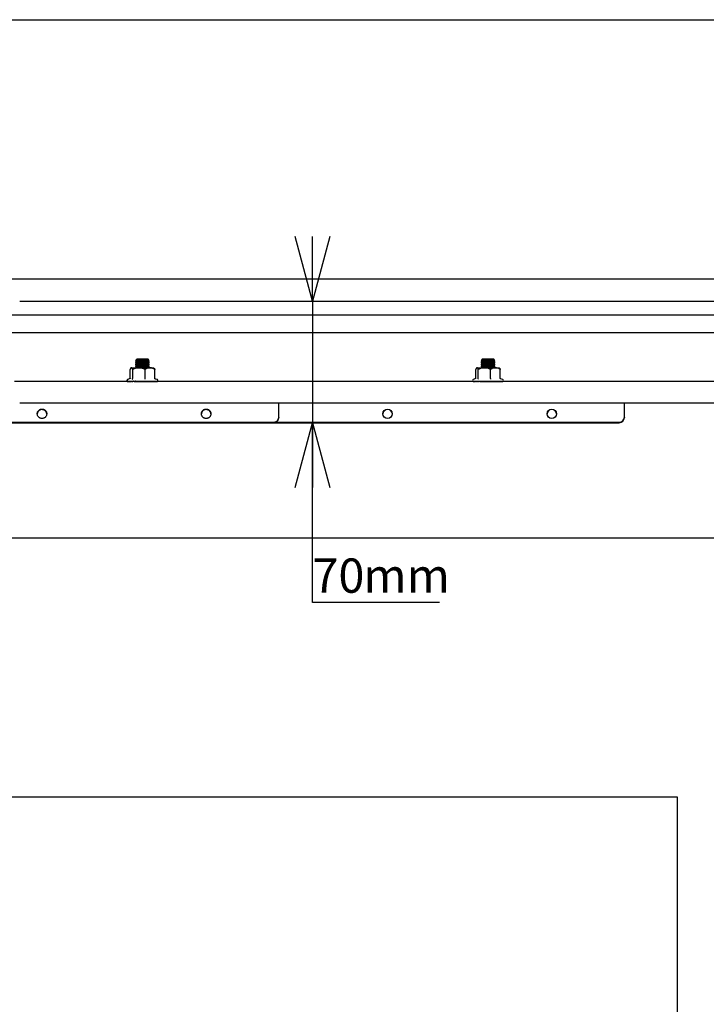
# Model space of a CAD drawing. Extents: x 0 to 4455, y 0 to 3150.
# Drawn here: x 2964 to 3362, y 1920 to 2490 of the extents above; entities that cross this region are included whole.
import ezdxf

# ---------------------------------------------------------------- set-up
doc = ezdxf.new("R2010")
doc.units = 0
doc.header["$LTSCALE"] = 15
doc.linetypes.add('PHANTOM', pattern=[12.7, 6.35, -1.27, 1.27, -1.27, 1.27, -1.27])
doc.layers.get('0').update_dxf_attribs({"linetype": 'CONTINUOUS'})
doc.layers.add('DOLD_REFERENS_RAM___LINJER', color=1, linetype='CONTINUOUS')
doc.styles.add('SLDTEXTSTYLE1', font='TXT', dxfattribs={"width": 0.605})
doc.dimstyles.new('SLDDIMSTYLE0', dxfattribs={"dimtxt": 19.26239, "dimasz": 37.5, "dimexe": 0, "dimexo": 0.0625, "dimgap": 4.815598, "dimtad": 0, "dimtih": 1, "dimtoh": 1, "dimdec": 0, "dimrnd": 1e-09, "dimzin": 12, "dimtxsty": 'SLDTEXTSTYLE1', "dimblk1": 'OPEN30', "dimblk2": 'OPEN30', "dimsah": 1, "dimcen": 0.09, "dimazin": 3, "dimtfac": 1, "dimtmove": 0, "dimatfit": 3, "dimtolj": 1, "dimtzin": 12})

# ---------------------------------------------------------------- blocks, each defined once
blk = doc.blocks.new('_OPEN30')
at = {"color": 0, "linetype": 'BYBLOCK'}
for p, q in [((-1, 0.267949), (0, 0)), ((0, 0), (-1, -0.267949)), ((0, 0), (-1, 0))]:
    blk.add_line(p, q, dxfattribs=at)
blk = doc.blocks.new('_D_1')
at = {"color": 7, "linetype": 'CONTINUOUS'}
for p, q in [((3133.85, 2326.95), (3133.85, 2364.45)), ((3133.85, 2326.95), (3133.85, 2256.65)), ((3133.85, 2152.46), (3133.85, 2256.65)), ((3207.35, 2152.46), (3133.85, 2152.46))]:
    blk.add_line(p, q, dxfattribs=at)
at = {"color": 7, "linetype": 'CONTINUOUS', "xscale": 37.5, "yscale": 37.5}
for p, rotation in [((3133.85, 2326.95, -338.55), 270.0000000000004), ((3133.85, 2256.65, -338.55), 90.0000000000004)]:
    blk.add_blockref('_OPEN30', p, dxfattribs=dict(at, rotation=rotation))
at = {"color": 7, "linetype": 'CONTINUOUS', "char_height": 19.844, "attachment_point": 1, "style": 'SLDTEXTSTYLE1'}
for s, insert in [('70', (3133.85, 2178.04)), ('mm', (3163.25, 2178.04))]:
    blk.add_mtext(s, dxfattribs=dict(at, insert=insert))

msp = doc.modelspace()

# ---------------------------------------------------------------- linework, layer by layer
at = {"color": 7, "linetype": 'CONTINUOUS'}
for p, q in [((2964.435, 2326.952), (3728.435, 2326.952)), ((3592.335, 2318.952), (2899.335, 2318.952)), ((2899.335, 2308.952), (3592.335, 2308.952)), ((3232.125, 2293.452), (3231.435, 2292.761)), ((3231.435, 2292.761), (3231.435, 2292.708)), ((3239.435, 2292.761), (3231.435, 2292.761)), ((3231.435, 2292.708), (3232.125, 2292.225)), ((3239.435, 2292.708), (3231.435, 2292.708)), ((3232.125, 2292.225), (3231.435, 2291.741)), ((3238.744, 2293.452), (3232.125, 2293.452)), ((3238.744, 2292.225), (3232.125, 2292.225)), ((3239.435, 2292.761), (3238.744, 2293.452)), ((3238.744, 2292.225), (3239.435, 2292.708)), ((3239.435, 2291.741), (3238.744, 2292.225)), ((3239.435, 2292.708), (3239.435, 2292.761)), ((3228.305, 2282.388), (3228.305, 2287.522)), ((3228.935, 2288.452), (3228.792, 2288.32)), ((3228.935, 2288.452), (3229.072, 2288.452)), ((3229.072, 2288.452), (3233.403, 2288.452)), ((3229.839, 2282.388), (3229.839, 2287.522)), ((3231.435, 2291.741), (3231.435, 2291.481)), ((3239.435, 2291.741), (3231.435, 2291.741)), ((3231.435, 2291.481), (3232.125, 2290.997)), ((3239.435, 2291.481), (3231.435, 2291.481)), ((3232.125, 2290.997), (3231.435, 2290.514)), ((3231.435, 2290.514), (3231.435, 2290.254)), ((3239.435, 2290.514), (3231.435, 2290.514)), ((3231.435, 2290.254), (3232.125, 2289.77)), ((3239.435, 2290.254), (3231.435, 2290.254)), ((3232.125, 2289.77), (3231.435, 2289.287)), ((3231.435, 2289.287), (3231.435, 2289.026)), ((3239.435, 2289.287), (3231.435, 2289.287)), ((3231.435, 2289.026), (3232.125, 2288.543)), ((3239.435, 2289.026), (3231.435, 2289.026)), ((3232.125, 2288.543), (3231.995, 2288.452)), ((3238.744, 2290.997), (3232.125, 2290.997)), ((3238.744, 2289.77), (3232.125, 2289.77)), ((3238.744, 2288.543), (3232.125, 2288.543)), ((3233.403, 2288.452), (3239.766, 2288.452)), ((3236.968, 2282.388), (3236.968, 2287.522)), ((3238.744, 2290.997), (3239.435, 2291.481)), ((3239.435, 2290.514), (3238.744, 2290.997)), ((3238.744, 2289.77), (3239.435, 2290.254)), ((3239.435, 2289.287), (3238.744, 2289.77)), ((3238.744, 2288.543), (3239.435, 2289.026)), ((3238.874, 2288.452), (3238.744, 2288.543)), ((3239.435, 2291.481), (3239.435, 2291.741)), ((3239.435, 2290.254), (3239.435, 2290.514)), ((3239.435, 2289.026), (3239.435, 2289.287)), ((3239.766, 2288.452), (3241.935, 2288.452)), ((3242.077, 2288.32), (3241.935, 2288.452)), ((3242.564, 2282.388), (3242.564, 2287.522)), ((3731.435, 2280.452), (2961.435, 2280.452)), ((3228.463, 2282.224), (3226.892, 2281.652)), ((3227.153, 2280.486), (3226.938, 2280.475)), ((3227.635, 2280.503), (3227.169, 2280.475)), ((3227.654, 2280.499), (3227.362, 2280.487)), ((3227.733, 2280.481), (3227.583, 2280.475)), ((3228.404, 2280.531), (3227.761, 2280.475)), ((3228.51, 2280.51), (3227.895, 2280.487)), ((3228.646, 2280.483), (3228.432, 2280.475)), ((3229.327, 2280.583), (3228.688, 2280.475)), ((3229.664, 2280.519), (3228.758, 2280.487)), ((3229.512, 2280.547), (3229.004, 2280.528)), ((3229.855, 2280.485), (3229.587, 2280.475)), ((3229.924, 2280.6), (3229.911, 2280.475)), ((3231.066, 2280.528), (3229.912, 2280.487)), ((3230.866, 2280.562), (3229.916, 2280.528)), ((3230.696, 2280.591), (3229.92, 2280.562)), ((3230.126, 2280.6), (3229.923, 2280.592)), ((3229.924, 2280.726), (3229.924, 2280.6)), ((3230.126, 2280.726), (3230.126, 2280.6)), ((3231.307, 2280.487), (3230.997, 2280.475)), ((3231.599, 2280.6), (3233.016, 2280.475)), ((3233.117, 2280.575), (3234.763, 2280.475)), ((3234.881, 2280.555), (3236.54, 2280.475)), ((3236.665, 2280.541), (3238.268, 2280.475)), ((3238.393, 2280.531), (3239.872, 2280.475)), ((3239.435, 2280.452), (3239.435, 2280.492)), ((3239.561, 2280.487), (3239.494, 2280.475)), ((3239.989, 2280.522), (3241.282, 2280.475)), ((3240.957, 2280.487), (3240.958, 2280.475)), ((3241.384, 2280.513), (3242.437, 2280.475)), ((3242.111, 2280.487), (3242.181, 2280.475)), ((3242.518, 2280.504), (3243.286, 2280.475)), ((3243.977, 2281.652), (3242.64, 2282.139)), ((3242.974, 2280.487), (3243.108, 2280.475)), ((3243.341, 2280.494), (3243.791, 2280.475)), ((3243.507, 2280.487), (3243.701, 2280.475)), ((3243.932, 2280.475), (3243.812, 2280.481)), ((3728.435, 2267.952), (2964.435, 2267.952)), ((3314.335, 2266.705), (3314.335, 2267.952)), ((3314.335, 2266.505), (3314.335, 2266.705)), ((3314.335, 2259.893), (3314.335, 2266.505)), ((3314.335, 2259.893), (3314.335, 2259.593)), ((2809.735, 2256.954), (3311.335, 2256.954)), ((2809.735, 2256.654), (3311.335, 2256.654))]:
    msp.add_line(p, q, dxfattribs=at)
at = {"color": 7, "linetype": 'PHANTOM'}
for p, q in [((2964.435, 2326.952), (3728.435, 2326.952)), ((3392.335, 2318.952), (2699.335, 2318.952)), ((2699.335, 2308.952), (3392.335, 2308.952)), ((3032.125, 2293.452), (3031.435, 2292.761)), ((3031.435, 2292.761), (3031.435, 2292.708)), ((3039.435, 2292.761), (3031.435, 2292.761)), ((3031.435, 2292.708), (3032.125, 2292.225)), ((3039.435, 2292.708), (3031.435, 2292.708)), ((3032.125, 2292.225), (3031.435, 2291.741)), ((3038.744, 2293.452), (3032.125, 2293.452)), ((3038.744, 2292.225), (3032.125, 2292.225)), ((3039.435, 2292.761), (3038.744, 2293.452)), ((3038.744, 2292.225), (3039.435, 2292.708)), ((3039.435, 2291.741), (3038.744, 2292.225)), ((3039.435, 2292.708), (3039.435, 2292.761)), ((3028.305, 2282.388), (3028.305, 2287.522)), ((3028.935, 2288.452), (3028.792, 2288.32)), ((3028.935, 2288.452), (3029.072, 2288.452)), ((3029.072, 2288.452), (3033.403, 2288.452)), ((3029.839, 2282.388), (3029.839, 2287.522)), ((3031.435, 2291.741), (3031.435, 2291.481)), ((3039.435, 2291.741), (3031.435, 2291.741)), ((3031.435, 2291.481), (3032.125, 2290.997)), ((3039.435, 2291.481), (3031.435, 2291.481)), ((3032.125, 2290.997), (3031.435, 2290.514)), ((3031.435, 2290.514), (3031.435, 2290.254)), ((3039.435, 2290.514), (3031.435, 2290.514)), ((3031.435, 2290.254), (3032.125, 2289.77)), ((3039.435, 2290.254), (3031.435, 2290.254)), ((3032.125, 2289.77), (3031.435, 2289.287)), ((3031.435, 2289.287), (3031.435, 2289.026)), ((3039.435, 2289.287), (3031.435, 2289.287)), ((3031.435, 2289.026), (3032.125, 2288.543)), ((3039.435, 2289.026), (3031.435, 2289.026)), ((3032.125, 2288.543), (3031.995, 2288.452)), ((3038.744, 2290.997), (3032.125, 2290.997)), ((3038.744, 2289.77), (3032.125, 2289.77)), ((3038.744, 2288.543), (3032.125, 2288.543)), ((3033.403, 2288.452), (3039.766, 2288.452)), ((3036.968, 2282.388), (3036.968, 2287.522)), ((3038.744, 2290.997), (3039.435, 2291.481)), ((3039.435, 2290.514), (3038.744, 2290.997)), ((3038.744, 2289.77), (3039.435, 2290.254)), ((3039.435, 2289.287), (3038.744, 2289.77)), ((3038.744, 2288.543), (3039.435, 2289.026)), ((3038.874, 2288.452), (3038.744, 2288.543)), ((3039.435, 2291.481), (3039.435, 2291.741)), ((3039.435, 2290.254), (3039.435, 2290.514)), ((3039.435, 2289.026), (3039.435, 2289.287)), ((3039.766, 2288.452), (3041.935, 2288.452)), ((3042.077, 2288.32), (3041.935, 2288.452)), ((3042.564, 2282.388), (3042.564, 2287.522)), ((3731.435, 2280.452), (2961.435, 2280.452)), ((3028.456, 2282.221), (3026.892, 2281.652)), ((3027.153, 2280.486), (3026.938, 2280.475)), ((3027.635, 2280.503), (3027.169, 2280.475)), ((3027.654, 2280.499), (3027.362, 2280.487)), ((3027.733, 2280.481), (3027.583, 2280.475)), ((3028.404, 2280.531), (3027.761, 2280.475)), ((3028.51, 2280.51), (3027.895, 2280.487)), ((3028.646, 2280.483), (3028.432, 2280.475)), ((3028.484, 2282.202), (3028.467, 2282.192)), ((3029.327, 2280.583), (3028.688, 2280.475)), ((3029.664, 2280.519), (3028.758, 2280.487)), ((3029.512, 2280.547), (3029.004, 2280.528)), ((3029.855, 2280.485), (3029.587, 2280.475)), ((3029.924, 2280.6), (3029.911, 2280.475)), ((3031.066, 2280.528), (3029.912, 2280.487)), ((3030.866, 2280.562), (3029.916, 2280.528)), ((3030.696, 2280.591), (3029.92, 2280.562)), ((3030.126, 2280.6), (3029.923, 2280.592)), ((3029.924, 2280.726), (3029.924, 2280.6)), ((3030.126, 2280.726), (3030.126, 2280.6)), ((3031.307, 2280.487), (3030.997, 2280.475)), ((3031.599, 2280.6), (3033.016, 2280.475)), ((3033.117, 2280.575), (3034.763, 2280.475)), ((3034.881, 2280.555), (3036.54, 2280.475)), ((3036.665, 2280.541), (3038.268, 2280.475)), ((3038.393, 2280.531), (3039.872, 2280.475)), ((3039.435, 2280.452), (3039.435, 2280.492)), ((3039.561, 2280.487), (3039.494, 2280.475)), ((3039.989, 2280.522), (3041.282, 2280.475)), ((3040.957, 2280.487), (3040.958, 2280.475)), ((3041.384, 2280.513), (3042.437, 2280.475)), ((3042.111, 2280.487), (3042.181, 2280.475)), ((3042.518, 2280.504), (3043.286, 2280.475)), ((3043.977, 2281.652), (3042.64, 2282.139)), ((3042.974, 2280.487), (3043.108, 2280.475)), ((3043.299, 2280.495), (3043.791, 2280.475)), ((3043.507, 2280.487), (3043.701, 2280.475)), ((3043.932, 2280.475), (3043.812, 2280.481)), ((3728.435, 2267.952), (2964.435, 2267.952)), ((3114.335, 2266.705), (3114.335, 2267.952)), ((3114.335, 2266.505), (3114.335, 2266.705)), ((3114.335, 2259.893), (3114.335, 2266.505)), ((3114.335, 2259.893), (3114.335, 2259.593)), ((2609.735, 2256.954), (3111.335, 2256.954)), ((2609.735, 2256.654), (3111.335, 2256.654))]:
    msp.add_line(p, q, dxfattribs=at)
for centre in [(2977.343, 2261.816), (3072.343, 2261.816)]:
    msp.add_circle(centre, 2.731, dxfattribs=at)
at = {"color": 7, "linetype": 'CONTINUOUS'}
for centre in [(3177.342, 2261.814), (3272.342, 2261.814)]:
    msp.add_circle(centre, 2.733, dxfattribs=at)
at = {"color": 7, "linetype": 'PHANTOM'}
for centre, radius, start, end in [((3027.103, 2281.071), 0.619, 110, 244.33138), ((3043.766, 2281.071), 0.619, 295.70089, 70), ((2977.304, 2261.527), 2.721, 89.35885, 176.28333), ((2977.357, 2261.518), 2.729, 3.8856, 90.47284), ((3072.304, 2261.527), 2.721, 89.35885, 176.28333), ((3072.357, 2261.518), 2.729, 3.88527, 90.47317), ((3111.365, 2259.924), 2.97, 269.42137, 359.40914), ((3111.365, 2259.624), 2.97, 269.42141, 359.4091)]:
    msp.add_arc(centre, radius, start, end, dxfattribs=at)
at = {"color": 7, "linetype": 'CONTINUOUS'}
for centre, radius, start, end in [((3227.103, 2281.071), 0.619, 110, 244.33138), ((3243.766, 2281.071), 0.619, 295.70089, 70), ((3177.307, 2261.523), 2.724, 89.42456, 176.2173), ((3177.362, 2261.523), 2.724, 3.7823, 90.57583), ((3272.307, 2261.523), 2.724, 89.42437, 176.2175), ((3272.362, 2261.523), 2.724, 3.78279, 90.57549), ((3311.365, 2259.924), 2.97, 269.42123, 359.40935), ((3311.365, 2259.624), 2.97, 269.42127, 359.40931)]:
    msp.add_arc(centre, radius, start, end, dxfattribs=at)
at = {"color": 7, "linetype": 'PHANTOM'}
for major_axis, ratio, start_param, end_param in [((6.25, -0.335), 0.1621641, 2.5236094, 2.5943745), ((6.25, -1.046), 0.033949, 2.2371077, 2.2709769)]:
    msp.add_ellipse((3035.435, 2279.787), major_axis=major_axis, ratio=ratio, start_param=start_param, end_param=end_param, dxfattribs=at)
at = {"color": 7, "linetype": 'CONTINUOUS'}
for major_axis, ratio, start_param, end_param in [((6.25, -0.335), 0.1621641, 2.5236094, 2.5943745), ((6.25, -1.046), 0.033949, 2.2371077, 2.2709769)]:
    msp.add_ellipse((3235.435, 2279.787), major_axis=major_axis, ratio=ratio, start_param=start_param, end_param=end_param, dxfattribs=at)
at = {"color": 7, "linetype": 'PHANTOM'}
for points, knots in [([(3029.072, 2288.452), (3028.975, 2288.423), (3028.779, 2288.365), (3028.523, 2287.987), (3028.368, 2287.657), (3028.305, 2287.522)], [0, 0, 0, 0, 0.3631181, 0.7387842, 1, 1, 1, 1]), ([(3029.839, 2287.522), (3029.726, 2287.753), (3029.498, 2288.223), (3029.233, 2288.442), (3029.089, 2288.451), (3029.072, 2288.452)], [0, 0, 0, 0, 0.4584015, 0.9330327, 1, 1, 1, 1]), ([(3033.403, 2288.452), (3032.955, 2288.423), (3032.044, 2288.365), (3030.853, 2287.987), (3030.134, 2287.657), (3029.839, 2287.522)], [0, 0, 0, 0, 0.3631159, 0.7387836, 1, 1, 1, 1]), ([(3036.968, 2287.522), (3036.447, 2287.753), (3035.385, 2288.223), (3034.153, 2288.442), (3033.486, 2288.451), (3033.403, 2288.452)], [0, 0, 0, 0, 0.45841075, 0.93304388, 1, 1, 1, 1]), ([(3039.766, 2288.452), (3039.75, 2288.452), (3039.396, 2288.45), (3038.696, 2288.346), (3037.777, 2287.995), (3037.213, 2287.665), (3036.968, 2287.522)], [0, 0, 0, 0, 0.0171123, 0.3650523, 0.7239619, 1, 1, 1, 1]), ([(3042.564, 2287.522), (3042.327, 2287.66), (3041.769, 2287.986), (3040.835, 2288.363), (3040.126, 2288.422), (3039.766, 2288.452)], [0, 0, 0, 0, 0.2675999, 0.6285439, 1, 1, 1, 1]), ([(3042.075, 2288.318), (3042.078, 2288.316), (3042.181, 2288.268), (3042.346, 2287.977), (3042.501, 2287.654), (3042.564, 2287.522)], [0, 0, 0, 0, 0.0197858, 0.5979556, 1, 1, 1, 1]), ([(3026.604, 2280.726), (3026.642, 2280.696), (3026.719, 2280.636), (3026.901, 2280.553), (3027.071, 2280.498), (3027.158, 2280.478), (3027.169, 2280.475)], [0, 0, 0, 0, 0.3851331, 0.7786589, 0.9721587, 1, 1, 1, 1]), ([(3026.938, 2280.475), (3026.911, 2280.484), (3026.821, 2280.515), (3026.702, 2280.594), (3026.63, 2280.691), (3026.604, 2280.726)], [0, 0, 0, 0, 0.2082353, 0.720819, 1, 1, 1, 1]), ([(3026.905, 2280.726), (3026.983, 2280.696), (3027.143, 2280.636), (3027.421, 2280.553), (3027.646, 2280.498), (3027.748, 2280.478), (3027.761, 2280.475)], [0, 0, 0, 0, 0.3847918, 0.7779219, 0.9713825, 1, 1, 1, 1]), ([(3027.169, 2280.475), (3027.162, 2280.478), (3027.102, 2280.501), (3027.003, 2280.565), (3026.934, 2280.679), (3026.905, 2280.726)], [0, 0, 0, 0, 0.0619455, 0.6093583, 1, 1, 1, 1]), ([(3027.578, 2280.726), (3027.694, 2280.696), (3027.929, 2280.636), (3028.292, 2280.553), (3028.562, 2280.498), (3028.674, 2280.478), (3028.688, 2280.475)], [0, 0, 0, 0, 0.3847955, 0.7779214, 0.9713896, 1, 1, 1, 1]), ([(3027.761, 2280.475), (3027.757, 2280.478), (3027.714, 2280.501), (3027.646, 2280.565), (3027.598, 2280.679), (3027.578, 2280.726)], [0, 0, 0, 0, 0.0620326, 0.6093988, 1, 1, 1, 1]), ([(3028.305, 2282.388), (3028.3, 2282.334), (3028.293, 2282.244), (3028.247, 2282.169), (3028.229, 2282.139)], [0, 0, 0, 0, 0.5993422, 1, 1, 1, 1]), ([(3028.594, 2280.726), (3028.743, 2280.696), (3029.044, 2280.636), (3029.475, 2280.553), (3029.779, 2280.498), (3029.896, 2280.478), (3029.911, 2280.475)], [0, 0, 0, 0, 0.38478273, 0.77791209, 0.97138506, 1, 1, 1, 1]), ([(3028.688, 2280.475), (3028.686, 2280.478), (3028.664, 2280.501), (3028.629, 2280.565), (3028.604, 2280.679), (3028.594, 2280.726)], [0, 0, 0, 0, 0.0619859, 0.6093744, 1, 1, 1, 1]), ([(3029.548, 2281.888), (3029.549, 2281.888), (3029.59, 2281.909), (3029.67, 2281.965), (3029.762, 2282.084), (3029.826, 2282.229), (3029.834, 2282.335), (3029.839, 2282.388)], [0, 0, 0, 0, 0.0068874, 0.2676089, 0.5286563, 0.7638261, 1, 1, 1, 1]), ([(3029.909, 2280.726), (3030.084, 2280.696), (3030.437, 2280.636), (3030.918, 2280.553), (3031.243, 2280.498), (3031.36, 2280.478), (3031.375, 2280.475)], [0, 0, 0, 0, 0.3847887, 0.7779364, 0.9714033, 1, 1, 1, 1]), ([(3029.911, 2280.475), (3029.911, 2280.478), (3029.911, 2280.501), (3029.91, 2280.565), (3029.909, 2280.679), (3029.909, 2280.726)], [0, 0, 0, 0, 0.0619942, 0.6093779, 1, 1, 1, 1]), ([(3031.375, 2280.475), (3031.377, 2280.478), (3031.398, 2280.501), (3031.432, 2280.565), (3031.456, 2280.679), (3031.466, 2280.726)], [0, 0, 0, 0, 0.0620047, 0.6093436, 1, 1, 1, 1]), ([(3031.466, 2280.726), (3031.659, 2280.696), (3032.05, 2280.636), (3032.558, 2280.553), (3032.89, 2280.498), (3033.002, 2280.478), (3033.016, 2280.475)], [0, 0, 0, 0, 0.38478499, 0.77791465, 0.97139415, 1, 1, 1, 1]), ([(3033.016, 2280.475), (3033.02, 2280.478), (3033.062, 2280.501), (3033.129, 2280.565), (3033.177, 2280.679), (3033.196, 2280.726)], [0, 0, 0, 0, 0.0619562, 0.609361, 1, 1, 1, 1]), ([(3033.196, 2280.726), (3033.399, 2280.696), (3033.81, 2280.636), (3034.324, 2280.553), (3034.648, 2280.498), (3034.75, 2280.478), (3034.763, 2280.475)], [0, 0, 0, 0, 0.3847953, 0.7779333, 0.9714016, 1, 1, 1, 1]), ([(3034.763, 2280.475), (3034.769, 2280.478), (3034.829, 2280.501), (3034.927, 2280.565), (3034.996, 2280.679), (3035.024, 2280.726)], [0, 0, 0, 0, 0.06201415, 0.60938669, 1, 1, 1, 1]), ([(3035.024, 2280.726), (3035.228, 2280.696), (3035.641, 2280.636), (3036.139, 2280.553), (3036.441, 2280.498), (3036.528, 2280.478), (3036.54, 2280.475)], [0, 0, 0, 0, 0.384782, 0.77793427, 0.97139265, 1, 1, 1, 1]), ([(3036.54, 2280.475), (3036.547, 2280.478), (3036.623, 2280.501), (3036.747, 2280.565), (3036.834, 2280.679), (3036.87, 2280.726)], [0, 0, 0, 0, 0.061959, 0.6093285, 1, 1, 1, 1]), ([(3036.87, 2280.726), (3037.066, 2280.696), (3037.463, 2280.636), (3037.923, 2280.553), (3038.189, 2280.498), (3038.259, 2280.478), (3038.268, 2280.475)], [0, 0, 0, 0, 0.3847903, 0.7779131, 0.9713869, 1, 1, 1, 1]), ([(3037.048, 2281.888), (3037.048, 2281.888), (3037.036, 2281.909), (3037.014, 2281.965), (3036.989, 2282.084), (3036.972, 2282.229), (3036.969, 2282.335), (3036.968, 2282.388)], [0, 0, 0, 0, 0.00685, 0.2676031, 0.5286272, 0.763824, 1, 1, 1, 1]), ([(3038.268, 2280.475), (3038.277, 2280.478), (3038.365, 2280.501), (3038.51, 2280.565), (3038.611, 2280.679), (3038.654, 2280.726)], [0, 0, 0, 0, 0.0620043, 0.6093908, 1, 1, 1, 1]), ([(3038.654, 2280.726), (3038.833, 2280.696), (3039.196, 2280.636), (3039.598, 2280.553), (3039.818, 2280.498), (3039.866, 2280.478), (3039.872, 2280.475)], [0, 0, 0, 0, 0.3847825, 0.7779198, 0.971409, 1, 1, 1, 1]), ([(3039.562, 2280.487), (3039.555, 2280.486), (3039.532, 2280.482), (3039.509, 2280.478), (3039.494, 2280.475)], [0, 0, 0, 0, 0.3344768, 1, 1, 1, 1]), ([(3039.872, 2280.475), (3039.882, 2280.478), (3039.979, 2280.501), (3040.138, 2280.565), (3040.25, 2280.679), (3040.296, 2280.726)], [0, 0, 0, 0, 0.061963, 0.609325, 1, 1, 1, 1]), ([(3040.296, 2280.726), (3040.451, 2280.696), (3040.765, 2280.636), (3041.092, 2280.553), (3041.254, 2280.498), (3041.279, 2280.478), (3041.282, 2280.475)], [0, 0, 0, 0, 0.3847811, 0.7779287, 0.9713933, 1, 1, 1, 1]), ([(3041.282, 2280.475), (3041.293, 2280.478), (3041.395, 2280.501), (3041.561, 2280.565), (3041.678, 2280.679), (3041.726, 2280.726)], [0, 0, 0, 0, 0.062003, 0.6093342, 1, 1, 1, 1]), ([(3041.726, 2280.726), (3041.85, 2280.696), (3042.101, 2280.636), (3042.338, 2280.553), (3042.437, 2280.498), (3042.437, 2280.478), (3042.437, 2280.475)], [0, 0, 0, 0, 0.3847791, 0.7779233, 0.9713975, 1, 1, 1, 1]), ([(3042.437, 2280.475), (3042.447, 2280.478), (3042.55, 2280.501), (3042.716, 2280.565), (3042.833, 2280.679), (3042.881, 2280.726)], [0, 0, 0, 0, 0.0619564, 0.6093673, 1, 1, 1, 1]), ([(3042.935, 2281.888), (3042.933, 2281.888), (3042.88, 2281.909), (3042.779, 2281.965), (3042.662, 2282.084), (3042.581, 2282.229), (3042.57, 2282.335), (3042.564, 2282.388)], [0, 0, 0, 0, 0.0068326, 0.2675944, 0.5286255, 0.7638341, 1, 1, 1, 1]), ([(3042.881, 2280.726), (3042.969, 2280.696), (3043.146, 2280.636), (3043.282, 2280.553), (3043.313, 2280.498), (3043.289, 2280.478), (3043.286, 2280.475)], [0, 0, 0, 0, 0.38477836, 0.77791826, 0.97139239, 1, 1, 1, 1]), ([(3043.286, 2280.475), (3043.296, 2280.478), (3043.393, 2280.501), (3043.552, 2280.565), (3043.664, 2280.679), (3043.711, 2280.726)], [0, 0, 0, 0, 0.0619646, 0.6093605, 1, 1, 1, 1]), ([(3043.711, 2280.726), (3043.758, 2280.696), (3043.854, 2280.636), (3043.883, 2280.553), (3043.845, 2280.498), (3043.797, 2280.478), (3043.791, 2280.475)], [0, 0, 0, 0, 0.3848046, 0.7779072, 0.9713692, 1, 1, 1, 1]), ([(3043.791, 2280.475), (3043.8, 2280.478), (3043.889, 2280.501), (3044.034, 2280.565), (3044.136, 2280.679), (3044.179, 2280.726)], [0, 0, 0, 0, 0.0619759, 0.6093611, 1, 1, 1, 1]), ([(3044.179, 2280.726), (3044.184, 2280.696), (3044.193, 2280.636), (3044.115, 2280.553), (3044.009, 2280.498), (3043.94, 2280.478), (3043.932, 2280.475)], [0, 0, 0, 0, 0.3847735, 0.7779214, 0.9713919, 1, 1, 1, 1])]:
    msp.add_open_spline(points, degree=3, knots=knots, dxfattribs=at)
at = {"color": 7, "linetype": 'CONTINUOUS'}
for points, knots in [([(3229.072, 2288.452), (3228.975, 2288.423), (3228.779, 2288.365), (3228.523, 2287.987), (3228.368, 2287.657), (3228.305, 2287.522)], [0, 0, 0, 0, 0.3631174, 0.7387844, 1, 1, 1, 1]), ([(3229.839, 2287.522), (3229.726, 2287.754), (3229.556, 2288.107), (3229.314, 2288.37), (3229.17, 2288.446), (3229.089, 2288.451), (3229.072, 2288.452)], [0, 0, 0, 0, 0.45801887, 0.69563334, 0.93308863, 1, 1, 1, 1]), ([(3233.403, 2288.452), (3232.955, 2288.423), (3232.044, 2288.365), (3230.853, 2287.987), (3230.134, 2287.657), (3229.839, 2287.522)], [0, 0, 0, 0, 0.3631165, 0.7387795, 1, 1, 1, 1]), ([(3236.968, 2287.522), (3236.447, 2287.754), (3235.654, 2288.107), (3234.528, 2288.37), (3233.861, 2288.446), (3233.486, 2288.451), (3233.403, 2288.452)], [0, 0, 0, 0, 0.4580293, 0.6956374, 0.9330996, 1, 1, 1, 1]), ([(3239.766, 2288.452), (3239.75, 2288.452), (3239.396, 2288.45), (3238.696, 2288.346), (3237.777, 2287.995), (3237.213, 2287.665), (3236.968, 2287.522)], [0, 0, 0, 0, 0.0171095, 0.3650523, 0.7239606, 1, 1, 1, 1]), ([(3242.564, 2287.522), (3242.327, 2287.66), (3241.769, 2287.986), (3240.835, 2288.363), (3240.126, 2288.422), (3239.766, 2288.452)], [0, 0, 0, 0, 0.2676008, 0.6285416, 1, 1, 1, 1]), ([(3242.075, 2288.318), (3242.078, 2288.316), (3242.181, 2288.268), (3242.346, 2287.977), (3242.501, 2287.654), (3242.564, 2287.522)], [0, 0, 0, 0, 0.0197852, 0.5979551, 1, 1, 1, 1]), ([(3226.604, 2280.726), (3226.642, 2280.696), (3226.719, 2280.636), (3226.902, 2280.553), (3227.071, 2280.498), (3227.158, 2280.478), (3227.169, 2280.475)], [0, 0, 0, 0, 0.3851316, 0.7786609, 0.9721521, 1, 1, 1, 1]), ([(3226.938, 2280.475), (3226.911, 2280.484), (3226.821, 2280.515), (3226.702, 2280.594), (3226.63, 2280.691), (3226.604, 2280.726)], [0, 0, 0, 0, 0.208236, 0.7208024, 1, 1, 1, 1]), ([(3226.886, 2280.494), (3226.893, 2280.49), (3226.906, 2280.484), (3226.928, 2280.478), (3226.938, 2280.475)], [0, 0, 0, 0, 0.5908621, 1, 1, 1, 1]), ([(3226.905, 2280.726), (3226.983, 2280.696), (3227.143, 2280.636), (3227.421, 2280.553), (3227.646, 2280.498), (3227.748, 2280.478), (3227.761, 2280.475)], [0, 0, 0, 0, 0.3847932, 0.7779317, 0.971394, 1, 1, 1, 1]), ([(3227.169, 2280.475), (3227.162, 2280.478), (3227.102, 2280.501), (3227.003, 2280.565), (3226.934, 2280.679), (3226.905, 2280.726)], [0, 0, 0, 0, 0.0619455, 0.6093583, 1, 1, 1, 1]), ([(3227.578, 2280.726), (3227.694, 2280.696), (3227.929, 2280.636), (3228.292, 2280.553), (3228.562, 2280.498), (3228.674, 2280.478), (3228.688, 2280.475)], [0, 0, 0, 0, 0.3847895, 0.7779237, 0.9714022, 1, 1, 1, 1]), ([(3227.761, 2280.475), (3227.757, 2280.478), (3227.714, 2280.501), (3227.646, 2280.565), (3227.598, 2280.679), (3227.578, 2280.726)], [0, 0, 0, 0, 0.062011, 0.6093995, 1, 1, 1, 1]), ([(3228.305, 2282.388), (3228.3, 2282.334), (3228.293, 2282.244), (3228.247, 2282.169), (3228.229, 2282.139)], [0, 0, 0, 0, 0.5993306, 1, 1, 1, 1]), ([(3228.594, 2280.726), (3228.743, 2280.696), (3229.044, 2280.636), (3229.475, 2280.553), (3229.779, 2280.498), (3229.896, 2280.478), (3229.911, 2280.475)], [0, 0, 0, 0, 0.3847848, 0.7779202, 0.9713985, 1, 1, 1, 1]), ([(3228.688, 2280.475), (3228.686, 2280.478), (3228.665, 2280.501), (3228.629, 2280.565), (3228.604, 2280.679), (3228.594, 2280.726)], [0, 0, 0, 0, 0.0619773, 0.6093681, 1, 1, 1, 1]), ([(3229.548, 2281.888), (3229.549, 2281.888), (3229.59, 2281.909), (3229.67, 2281.965), (3229.762, 2282.084), (3229.826, 2282.229), (3229.834, 2282.335), (3229.839, 2282.388)], [0, 0, 0, 0, 0.00688732, 0.26760751, 0.52865359, 0.76383022, 1, 1, 1, 1]), ([(3229.909, 2280.726), (3230.084, 2280.696), (3230.437, 2280.636), (3230.918, 2280.553), (3231.243, 2280.498), (3231.36, 2280.478), (3231.375, 2280.475)], [0, 0, 0, 0, 0.3847884, 0.7779275, 0.9713942, 1, 1, 1, 1]), ([(3229.911, 2280.475), (3229.911, 2280.478), (3229.911, 2280.501), (3229.91, 2280.565), (3229.909, 2280.679), (3229.909, 2280.726)], [0, 0, 0, 0, 0.0619941, 0.6093779, 1, 1, 1, 1]), ([(3230.997, 2280.475), (3230.987, 2280.478), (3230.946, 2280.487), (3230.909, 2280.507), (3230.88, 2280.522)], [0, 0, 0, 0, 0.2440248, 1, 1, 1, 1]), ([(3231.375, 2280.475), (3231.377, 2280.478), (3231.398, 2280.501), (3231.432, 2280.565), (3231.456, 2280.679), (3231.466, 2280.726)], [0, 0, 0, 0, 0.062002, 0.6093449, 1, 1, 1, 1]), ([(3231.466, 2280.726), (3231.659, 2280.696), (3232.05, 2280.636), (3232.558, 2280.553), (3232.89, 2280.498), (3233.002, 2280.478), (3233.016, 2280.475)], [0, 0, 0, 0, 0.38478509, 0.77792389, 0.97138978, 1, 1, 1, 1]), ([(3233.016, 2280.475), (3233.02, 2280.478), (3233.062, 2280.501), (3233.129, 2280.565), (3233.177, 2280.679), (3233.196, 2280.726)], [0, 0, 0, 0, 0.0619615, 0.6093632, 1, 1, 1, 1]), ([(3233.196, 2280.726), (3233.399, 2280.696), (3233.81, 2280.636), (3234.324, 2280.553), (3234.648, 2280.498), (3234.75, 2280.478), (3234.763, 2280.475)], [0, 0, 0, 0, 0.3847897, 0.777922, 0.9713897, 1, 1, 1, 1]), ([(3234.763, 2280.475), (3234.769, 2280.478), (3234.829, 2280.501), (3234.927, 2280.565), (3234.996, 2280.679), (3235.024, 2280.726)], [0, 0, 0, 0, 0.0620069, 0.6093874, 1, 1, 1, 1]), ([(3235.024, 2280.726), (3235.228, 2280.696), (3235.641, 2280.636), (3236.139, 2280.553), (3236.441, 2280.498), (3236.528, 2280.478), (3236.54, 2280.475)], [0, 0, 0, 0, 0.3847887, 0.7779385, 0.9713997, 1, 1, 1, 1]), ([(3236.54, 2280.475), (3236.547, 2280.478), (3236.623, 2280.501), (3236.747, 2280.565), (3236.834, 2280.679), (3236.87, 2280.726)], [0, 0, 0, 0, 0.0619491, 0.6093419, 1, 1, 1, 1]), ([(3236.87, 2280.726), (3237.066, 2280.696), (3237.463, 2280.636), (3237.923, 2280.553), (3238.189, 2280.498), (3238.259, 2280.478), (3238.268, 2280.475)], [0, 0, 0, 0, 0.3847869, 0.7779103, 0.9713789, 1, 1, 1, 1]), ([(3237.048, 2281.888), (3237.048, 2281.888), (3237.036, 2281.909), (3237.014, 2281.965), (3236.989, 2282.084), (3236.972, 2282.229), (3236.969, 2282.335), (3236.968, 2282.388)], [0, 0, 0, 0, 0.0068563, 0.2676025, 0.5286273, 0.7638244, 1, 1, 1, 1]), ([(3238.268, 2280.475), (3238.277, 2280.478), (3238.365, 2280.501), (3238.51, 2280.565), (3238.611, 2280.679), (3238.654, 2280.726)], [0, 0, 0, 0, 0.0619811, 0.6093757, 1, 1, 1, 1]), ([(3238.654, 2280.726), (3238.833, 2280.696), (3239.196, 2280.636), (3239.598, 2280.553), (3239.818, 2280.498), (3239.866, 2280.478), (3239.872, 2280.475)], [0, 0, 0, 0, 0.38478099, 0.77791727, 0.97140498, 1, 1, 1, 1]), ([(3239.562, 2280.487), (3239.555, 2280.486), (3239.532, 2280.482), (3239.509, 2280.478), (3239.494, 2280.475)], [0, 0, 0, 0, 0.3345475, 1, 1, 1, 1]), ([(3239.872, 2280.475), (3239.882, 2280.478), (3239.979, 2280.501), (3240.138, 2280.565), (3240.25, 2280.679), (3240.296, 2280.726)], [0, 0, 0, 0, 0.0619501, 0.6093534, 1, 1, 1, 1]), ([(3240.296, 2280.726), (3240.451, 2280.696), (3240.765, 2280.636), (3241.092, 2280.553), (3241.254, 2280.498), (3241.279, 2280.478), (3241.282, 2280.475)], [0, 0, 0, 0, 0.3847828, 0.7779286, 0.9713924, 1, 1, 1, 1]), ([(3241.014, 2280.485), (3241.01, 2280.484), (3240.992, 2280.481), (3240.973, 2280.478), (3240.958, 2280.475)], [0, 0, 0, 0, 0.1961288, 1, 1, 1, 1]), ([(3241.282, 2280.475), (3241.293, 2280.478), (3241.395, 2280.501), (3241.561, 2280.565), (3241.678, 2280.679), (3241.726, 2280.726)], [0, 0, 0, 0, 0.0619626, 0.6093582, 1, 1, 1, 1]), ([(3241.726, 2280.726), (3241.85, 2280.696), (3242.101, 2280.636), (3242.338, 2280.553), (3242.437, 2280.498), (3242.437, 2280.478), (3242.437, 2280.475)], [0, 0, 0, 0, 0.3847766, 0.777923, 0.9713973, 1, 1, 1, 1]), ([(3242.437, 2280.475), (3242.447, 2280.478), (3242.55, 2280.501), (3242.716, 2280.565), (3242.833, 2280.679), (3242.881, 2280.726)], [0, 0, 0, 0, 0.0619573, 0.6093504, 1, 1, 1, 1]), ([(3242.935, 2281.888), (3242.933, 2281.888), (3242.88, 2281.909), (3242.779, 2281.965), (3242.662, 2282.084), (3242.581, 2282.229), (3242.57, 2282.335), (3242.564, 2282.388)], [0, 0, 0, 0, 0.0068621, 0.2675932, 0.5286289, 0.7638348, 1, 1, 1, 1]), ([(3242.881, 2280.726), (3242.969, 2280.696), (3243.146, 2280.636), (3243.282, 2280.553), (3243.313, 2280.498), (3243.289, 2280.478), (3243.286, 2280.475)], [0, 0, 0, 0, 0.3847803, 0.7779192, 0.9713933, 1, 1, 1, 1]), ([(3243.286, 2280.475), (3243.296, 2280.478), (3243.393, 2280.501), (3243.552, 2280.565), (3243.664, 2280.679), (3243.711, 2280.726)], [0, 0, 0, 0, 0.0619795, 0.609351, 1, 1, 1, 1]), ([(3243.711, 2280.726), (3243.758, 2280.696), (3243.854, 2280.636), (3243.883, 2280.553), (3243.845, 2280.498), (3243.797, 2280.478), (3243.791, 2280.475)], [0, 0, 0, 0, 0.3848052, 0.7779085, 0.9713691, 1, 1, 1, 1]), ([(3243.791, 2280.475), (3243.8, 2280.478), (3243.889, 2280.501), (3244.034, 2280.565), (3244.136, 2280.679), (3244.179, 2280.726)], [0, 0, 0, 0, 0.0619532, 0.6093517, 1, 1, 1, 1]), ([(3244.179, 2280.726), (3244.181, 2280.696), (3244.186, 2280.635), (3244.145, 2280.564), (3244.047, 2280.523), (3244.032, 2280.516)], [0, 0, 0, 0, 0.4537076, 0.917289, 1, 1, 1, 1])]:
    msp.add_open_spline(points, degree=3, knots=knots, dxfattribs=at)
at = {"layer": 'DOLD_REFERENS_RAM___LINJER'}
for p, q in [((660, 2490), (3795, 2490)), ((810, 2340), (3645, 2340)), ((960, 2190), (3495, 2190)), ((1110, 2040), (3345, 2040)), ((3345, 2040), (3345, 1110))]:
    msp.add_line(p, q, dxfattribs=at)

# ---------------------------------------------------------------- dimensions: what is measured, and where the dimension line sits
at = {"color": 7, "linetype": 'CONTINUOUS'}
dim = msp.add_linear_dim(base=(3133.854, 2256.654), p1=(2964.435, 2326.952), p2=(3311.335, 2256.654), angle=90, text='<>mm', dimstyle='SLDDIMSTYLE0', dxfattribs=at)
dim.commit()
dim.dimension.update_dxf_attribs({"geometry": '_D_1', "text_midpoint": (3133.854, 2167.247), "dimtype": 160})

doc.saveas('drawing.dxf')
